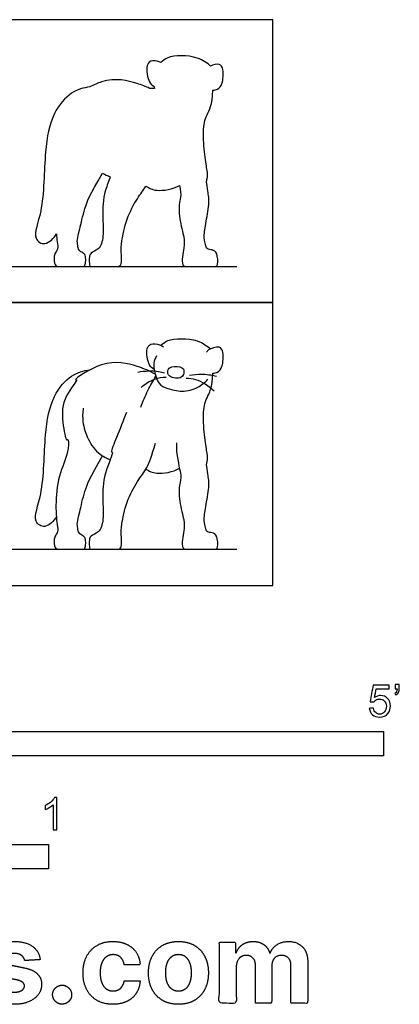
# Model space of a CAD drawing. Units: metres. Extents: x 0 to 1.55, y -0.66 to 0.89.
# Drawn here: x 0.95 to 1.55, y -0.66 to 0.89 of the extents above; entities that cross this region are included whole.
import ezdxf

# ---------------------------------------------------------------- set-up
doc = ezdxf.new("R2010")
doc.units = ezdxf.units.M
for name, color, linetype, true_color in [('2D$AG-ANIMALS', 7, 'Continuous', 0x66ccff), ('2D$AG-DETAILS', 7, 'Continuous', 0x66ffff), ('2D$AG-DIAGRAM', 7, 'Continuous', 0xfecc66), ('2D$AG-OUTLINE', 7, 'Continuous', 0x8000ff), ('2D$N-SYMB', 7, 'Continuous', 0x800040), ('2D$X-DIMENSIONS.COM', 7, 'Continuous', 0x800080), ('2D$X-VPRT', 6, 'Continuous', 0xff00ff)]:
    doc.layers.add(name, color=color, linetype=linetype, true_color=true_color)

msp = doc.modelspace()

# ---------------------------------------------------------------- linework, layer by layer
at = {"layer": '2D$AG-ANIMALS'}
for points, knots in [([(1.1758, 0.3759), (1.1794, 0.3787), (1.1856, 0.3865), (1.2304, 0.3882), (1.2488, 0.3744), (1.2535, 0.3702)], [0, 0, 0, 0, 1.489364, 4.34721, 6.094819, 6.094819, 6.094819, 6.094819]), ([(1.1652, 0.3381), (1.1624, 0.3401), (1.156, 0.3436), (1.1507, 0.372), (1.1625, 0.3806), (1.1765, 0.376), (1.1787, 0.3745), (1.1797, 0.3737)], [0, 0, 0, 0, 1.291119, 3.333204, 4.712662, 6.18664, 6.988231, 6.988231, 6.988231, 6.988231]), ([(1.257, 0.3325), (1.2595, 0.3324), (1.2657, 0.3333), (1.273, 0.3428), (1.2741, 0.3643), (1.2685, 0.3761), (1.2496, 0.3692), (1.2482, 0.3666), (1.2473, 0.3654)], [0.17195, 0.17195, 0.17195, 0.17195, 1.199633, 2.555076, 4.421112, 5.701692, 7.358122, 8.209984, 8.209984, 8.209984, 8.209984]), ([(1.1691, 0.3596), (1.167, 0.3559), (1.162, 0.3486), (1.1697, 0.314), (1.1864, 0.3083), (1.2089, 0.3017), (1.2341, 0.3088), (1.2448, 0.3178), (1.2494, 0.3228)], [0, 0, 0, 0, 1.432181, 3.693655, 5.326631, 7.246167, 9.270914, 11.087155, 11.087155, 11.087155, 11.087155]), ([(1.1668, 0.3305), (1.158, 0.3358), (1.1382, 0.3442), (1.0871, 0.3564), (1.0365, 0.3202), (1.0475, 0.3236), (1.0211, 0.2933), (1.0205, 0.2605), (1.0269, 0.2251), (1.0306, 0.2306), (1.0326, 0.2097), (1.0161, 0.1764), (1.01, 0.1326), (1.0127, 0.0964), (1.0155, 0.0844), (1.0094, 0.0774), (1.0088, 0.0732), (1.0085, 0.0711)], [0, 0, 0, 0, 2.23096, 5.235528, 8.00179, 8.511772, 10.70438, 13.303393, 15.431675, 15.899366, 17.426077, 19.959556, 22.687535, 25.093052, 26.433551, 27.575941, 28.580955, 28.580955, 28.580955, 28.580955]), ([(1.2117, 0.3349), (1.2116, 0.3375), (1.2097, 0.3427), (1.192, 0.3435), (1.1854, 0.3374), (1.1874, 0.3246), (1.2096, 0.3227), (1.2118, 0.3318), (1.2117, 0.3349)], [0, 0, 0, 0, 1.042792, 2.651268, 3.876384, 5.109201, 6.874127, 8.142911, 8.142911, 8.142911, 8.142911]), ([(1.0121, 0.1077), (1.0084, 0.1008), (0.9954, 0.0876), (0.973, 0.1008), (0.9934, 0.1464), (0.9923, 0.2352), (1.0045, 0.2957), (1.0335, 0.3304), (1.0545, 0.3362), (1.0646, 0.3375)], [0, 0, 0, 0, 1.950347, 3.558207, 6.204984, 10.072851, 13.249606, 15.834382, 18.051932, 18.051932, 18.051932, 18.051932]), ([(1.1442, 0.279), (1.1475, 0.288), (1.1551, 0.3054), (1.1633, 0.3203), (1.1677, 0.3275)], [0, 0, 0, 0, 2.151092, 4.177217, 4.177217, 4.177217, 4.177217]), ([(1.1999, 0.2234), (1.1995, 0.204), (1.2085, 0.1718), (1.2058, 0.1648), (1.2023, 0.137), (1.2128, 0.102), (1.2124, 0.0851), (1.2089, 0.0722), (1.2089, 0.0566), (1.2174, 0.0566), (1.2306, 0.0566), (1.2518, 0.0566), (1.2595, 0.0566), (1.2658, 0.0566), (1.2641, 0.0794), (1.2562, 0.0829), (1.247, 0.0833), (1.2457, 0.0906), (1.2428, 0.0993), (1.245, 0.1219), (1.2527, 0.156), (1.2489, 0.1746), (1.2468, 0.1917), (1.2479, 0.1915), (1.2489, 0.1965), (1.2489, 0.204), (1.2441, 0.2291), (1.2411, 0.2705), (1.246, 0.2933), (1.2566, 0.3088), (1.257, 0.3325)], [0, 0, 0, 0, 3.047792, 6.095583, 9.143375, 12.191166, 15.238958, 18.286749, 21.334541, 24.382332, 27.430124, 30.477916, 33.525707, 36.573499, 39.62129, 42.669082, 45.716873, 48.764665, 51.812456, 54.860248, 57.90804, 60.955831, 64.003623, 67.051414, 70.099206, 73.146997, 76.194789, 79.242581, 82.290372, 85.189952, 85.189952, 85.189952, 85.189952]), ([(1.0542, 0.2775), (1.0531, 0.2705), (1.0524, 0.2557), (1.0606, 0.2284), (1.0763, 0.2063), (1.0909, 0.199), (1.0965, 0.197)], [0, 0, 0, 0, 1.862831, 3.992977, 6.215547, 7.527584, 7.527584, 7.527584, 7.527584]), ([(1.1217, 0.2706), (1.1163, 0.2578), (1.1086, 0.2358), (1.0963, 0.2084), (1.1024, 0.2097), (1.0849, 0.172), (1.0841, 0.1368), (1.0867, 0.1049), (1.0803, 0.0821), (1.0648, 0.0791), (1.0636, 0.0716), (1.0636, 0.0618), (1.0636, 0.0566), (1.0687, 0.0566), (1.0781, 0.0566), (1.105, 0.0566), (1.1118, 0.0566), (1.1146, 0.0612), (1.1136, 0.0802), (1.1133, 0.0919), (1.1213, 0.1314), (1.1394, 0.1653), (1.1544, 0.1827), (1.1614, 0.2027), (1.1674, 0.2227)], [0, 0, 0, 0, 2.597905, 4.564846, 5.01955, 7.382691, 9.944479, 12.211984, 14.058976, 15.513706, 16.739552, 16.739552, 19.902546, 23.065541, 26.228535, 29.39153, 32.554524, 35.717519, 38.880513, 42.043508, 45.206502, 48.369497, 51.532491, 54.695486, 54.695486, 54.695486, 54.695486]), ([(1.1522, 0.1822), (1.1575, 0.1791), (1.1691, 0.1729), (1.1944, 0.1775), (1.2048, 0.1835)], [0, 0, 0, 0, 1.73571, 4.148884, 4.148884, 4.148884, 4.148884])]:
    msp.add_open_spline(points, degree=3, knots=knots, dxfattribs=at)
msp.add_open_spline([(1.0085, 0.0711), (1.008, 0.0624), (1.0113, 0.0566), (1.0162, 0.0566), (1.0314, 0.0566), (1.0478, 0.0566), (1.0551, 0.0566), (1.0569, 0.0575), (1.0584, 0.0652), (1.0574, 0.0753), (1.0544, 0.0775), (1.0465, 0.0818), (1.0455, 0.0894), (1.0442, 0.0978), (1.048, 0.1113), (1.056, 0.1485), (1.0641, 0.1676), (1.0844, 0.2027)], degree=3, dxfattribs=at)
at = {"layer": '2D$AG-DETAILS'}
for points, knots in [([(1.1814, 0.3321), (1.1783, 0.3332), (1.172, 0.3355), (1.1501, 0.3359), (1.1397, 0.3333)], [0, 0, 0, 0, 1.270172, 3.551636, 3.551636, 3.551636, 3.551636]), ([(1.1447, 0.3099), (1.1507, 0.3155), (1.1653, 0.3241), (1.1776, 0.326), (1.1838, 0.3263)], [0, 0, 0, 0, 2.000264, 3.725091, 3.725091, 3.725091, 3.725091]), ([(1.2155, 0.3243), (1.2204, 0.3243), (1.2303, 0.3244), (1.2514, 0.3129), (1.2591, 0.3044)], [0, 0, 0, 0, 1.534174, 3.894034, 3.894034, 3.894034, 3.894034]), ([(1.2206, 0.3292), (1.2267, 0.3303), (1.2392, 0.3316), (1.2551, 0.3296), (1.2628, 0.3276)], [0, 0, 0, 0, 1.739701, 3.704784, 3.704784, 3.704784, 3.704784])]:
    msp.add_open_spline(points, degree=3, knots=knots, dxfattribs=at)
at = {"layer": '2D$AG-DIAGRAM'}
for points in [[(0.2401, 0.4993), (1.2946, 0.4993)], [(0.2401, 0.0566), (1.2946, 0.0566)]]:
    msp.add_lwpolyline(points, dxfattribs=at)
at = {"layer": '2D$AG-OUTLINE'}
msp.add_open_spline([(1.257, 0.7753), (1.2566, 0.7516), (1.246, 0.7361), (1.2411, 0.7133), (1.2441, 0.6719), (1.2489, 0.6467), (1.2489, 0.6393), (1.2479, 0.6343), (1.2468, 0.6345), (1.2489, 0.6174), (1.2527, 0.5988), (1.245, 0.5646), (1.2428, 0.5421), (1.2457, 0.5333), (1.247, 0.5261), (1.2562, 0.5257), (1.2641, 0.5222), (1.2658, 0.4993), (1.2595, 0.4993), (1.2518, 0.4993), (1.2306, 0.4993), (1.2174, 0.4993), (1.2089, 0.4993), (1.2089, 0.515), (1.2124, 0.5279), (1.2128, 0.5447), (1.2023, 0.5798), (1.2058, 0.6076), (1.2077, 0.6126), (1.2051, 0.6245), (1.2048, 0.6262), (1.1944, 0.6202), (1.1691, 0.6157), (1.1575, 0.6219), (1.1522, 0.625), (1.1482, 0.6183), (1.1387, 0.6068), (1.1213, 0.5742), (1.1133, 0.5347), (1.1136, 0.523), (1.1146, 0.504), (1.1118, 0.4993), (1.105, 0.4993), (1.0781, 0.4993), (1.0687, 0.4993), (1.0636, 0.4993), (1.0636, 0.5046), (1.0636, 0.5144), (1.0648, 0.5219), (1.0803, 0.5249), (1.0867, 0.5477), (1.0841, 0.5796), (1.0848, 0.6091), (1.0942, 0.6336), (1.0965, 0.6398), (1.0923, 0.6412), (1.0882, 0.6431), (1.0844, 0.6455), (1.0641, 0.6104), (1.056, 0.5912), (1.048, 0.5541), (1.0442, 0.5406), (1.0455, 0.5321), (1.0465, 0.5245), (1.0544, 0.5202), (1.0574, 0.5181), (1.0584, 0.508), (1.0569, 0.5003), (1.0551, 0.4993), (1.0478, 0.4993), (1.0314, 0.4993), (1.0162, 0.4993), (1.0113, 0.4993), (1.008, 0.5051), (1.0085, 0.5139), (1.0088, 0.516), (1.0094, 0.5202), (1.0155, 0.5271), (1.0135, 0.5356), (1.0124, 0.5458), (1.0121, 0.5505), (1.0084, 0.5436), (0.9954, 0.5303), (0.973, 0.5435), (0.9934, 0.5892), (0.9923, 0.6779), (1.0045, 0.7385), (1.0335, 0.7732), (1.0545, 0.779), (1.0646, 0.7803), (1.0704, 0.7834), (1.0993, 0.7962), (1.1334, 0.7881), (1.1521, 0.781), (1.1579, 0.7781), (1.1607, 0.7781), (1.1633, 0.7781), (1.1657, 0.7779), (1.1655, 0.7789), (1.1654, 0.7799), (1.1652, 0.7809), (1.1624, 0.7829), (1.156, 0.7864), (1.1507, 0.8148), (1.1622, 0.8233), (1.1728, 0.82), (1.1758, 0.8187), (1.1794, 0.8215), (1.1856, 0.8293), (1.2304, 0.831), (1.2488, 0.8172), (1.2535, 0.813), (1.2575, 0.8147), (1.269, 0.8179), (1.2741, 0.8071), (1.273, 0.7855), (1.2657, 0.7761), (1.2595, 0.7752), (1.257, 0.7753)], degree=3, knots=[-85.189952, -85.189952, -85.189952, -85.189952, -82.290372, -79.242581, -76.194789, -73.146997, -70.099206, -67.051414, -64.003623, -60.955831, -57.90804, -54.860248, -51.812456, -48.764665, -45.716873, -42.669082, -39.62129, -36.573499, -33.525707, -30.477916, -27.430124, -24.382332, -21.334541, -18.286749, -15.238958, -12.191166, -9.143375, -6.095583, -3.047792, -2.572579, -2.572579, -2.572579, -0.159406, 1.576305, 1.576305, 1.576305, 4.385261, 7.548255, 10.71125, 13.874244, 17.037239, 20.200233, 23.363228, 26.526222, 29.689217, 32.852211, 36.015206, 36.015206, 37.241051, 38.695782, 40.542773, 42.810278, 45.372067, 46.573246, 46.573246, 46.573246, 47.554419, 47.554419, 47.554419, 49.676097, 51.797774, 53.919451, 56.041128, 58.162805, 60.284482, 62.406159, 64.527837, 66.649514, 68.771191, 70.892868, 73.014545, 75.136222, 77.257899, 79.379577, 79.379577, 79.379577, 80.38459, 81.52698, 82.867479, 83.833655, 83.833655, 83.833655, 85.784003, 87.391862, 90.038639, 93.906506, 97.083261, 99.668037, 101.885587, 101.885587, 101.885587, 102.736553, 105.741121, 107.222437, 107.222437, 107.222437, 107.769016, 107.769016, 107.769016, 107.970525, 107.970525, 107.970525, 109.261644, 111.303729, 112.683186, 114.070381, 114.070381, 114.070381, 115.559745, 118.417591, 120.1652, 120.1652, 120.1652, 121.436092, 122.716671, 124.582708, 125.938151, 126.965834, 126.965834, 126.965834, 126.965834], dxfattribs=at)
at = {"layer": '2D$N-SYMB'}
for points in [[(0.6096, -0.2667), (0.6096, -0.2286), (1.524, -0.2286), (1.524, -0.2667)], [(0.5, -0.4436), (0.5, -0.4055), (1, -0.4055), (1, -0.4436)]]:
    msp.add_lwpolyline(points, close=True, dxfattribs=at)
for points, knots in [([(1.502, -0.1924), (1.5042, -0.1922), (1.5064, -0.192), (1.5086, -0.1918), (1.5089, -0.1951), (1.5101, -0.1972), (1.512, -0.199), (1.5135, -0.2005), (1.5156, -0.2014), (1.5183, -0.2014), (1.521, -0.2014), (1.5237, -0.2002), (1.5258, -0.1978), (1.5276, -0.1957), (1.5288, -0.1927), (1.5288, -0.1891), (1.5288, -0.1855), (1.5276, -0.1828), (1.5258, -0.1807), (1.5237, -0.1789), (1.5213, -0.1777), (1.518, -0.1777), (1.5162, -0.1777), (1.5144, -0.1783), (1.5126, -0.1792), (1.511, -0.1801), (1.5098, -0.1813), (1.5089, -0.1825), (1.507, -0.1823), (1.5051, -0.1821), (1.5032, -0.1819), (1.5048, -0.1732), (1.5064, -0.1646), (1.508, -0.156), (1.5164, -0.156), (1.5247, -0.156), (1.533, -0.156), (1.533, -0.158), (1.533, -0.16), (1.533, -0.162), (1.5263, -0.162), (1.5196, -0.162), (1.5129, -0.162), (1.512, -0.1665), (1.511, -0.171), (1.5101, -0.1755), (1.5132, -0.1734), (1.5165, -0.1722), (1.5198, -0.1722), (1.524, -0.1722), (1.5276, -0.1737), (1.5306, -0.1767), (1.5336, -0.1798), (1.5351, -0.1837), (1.5351, -0.1885), (1.5351, -0.193), (1.5339, -0.1969), (1.5312, -0.2002), (1.5282, -0.2045), (1.5237, -0.206), (1.5183, -0.206), (1.5135, -0.206), (1.5098, -0.2051), (1.5071, -0.2027), (1.5041, -0.1999), (1.5026, -0.1966), (1.502, -0.1924)], [0, 0, 0, 0, 1, 1, 1, 2, 2, 2, 3, 3, 3, 4, 4, 4, 5, 5, 5, 6, 6, 6, 7, 7, 7, 8, 8, 8, 9, 9, 9, 10, 10, 10, 11, 11, 11, 12, 12, 12, 13, 13, 13, 14, 14, 14, 15, 15, 15, 16, 16, 16, 17, 17, 17, 18, 18, 18, 19, 19, 19, 20, 20, 20, 21, 21, 21, 22, 22, 22, 22]), ([(1.5424, -0.162), (1.5424, -0.1596), (1.5424, -0.1572), (1.5424, -0.1548), (1.5446, -0.1548), (1.5468, -0.1548), (1.549, -0.1548), (1.549, -0.1567), (1.549, -0.1586), (1.549, -0.1605), (1.549, -0.1635), (1.5487, -0.1659), (1.5478, -0.1671), (1.5469, -0.1689), (1.5454, -0.1704), (1.5433, -0.1713), (1.5428, -0.1705), (1.5423, -0.1697), (1.5418, -0.1689), (1.543, -0.1683), (1.5439, -0.1677), (1.5445, -0.1665), (1.5451, -0.1653), (1.5454, -0.1638), (1.5454, -0.162), (1.5444, -0.162), (1.5434, -0.162), (1.5424, -0.162)], [0, 0, 0, 0, 1, 1, 1, 2, 2, 2, 3, 3, 3, 4, 4, 4, 5, 5, 5, 6, 6, 6, 7, 7, 7, 8, 8, 8, 9, 9, 9, 9]), ([(1.013, -0.3823), (1.0109, -0.3823), (1.0089, -0.3823), (1.0069, -0.3823), (1.0069, -0.3692), (1.0069, -0.3562), (1.0069, -0.3431), (1.0054, -0.3446), (1.0033, -0.3461), (1.0009, -0.3473), (0.9985, -0.3488), (0.9964, -0.3501), (0.9946, -0.3507), (0.9946, -0.3486), (0.9946, -0.3466), (0.9946, -0.3446), (0.9979, -0.3431), (1.0009, -0.341), (1.0036, -0.3389), (1.006, -0.3365), (1.0078, -0.3344), (1.009, -0.332), (1.0103, -0.332), (1.0116, -0.332), (1.013, -0.332), (1.013, -0.3487), (1.013, -0.3655), (1.013, -0.3823)], [0, 0, 0, 0, 1, 1, 1, 2, 2, 2, 3, 3, 3, 4, 4, 4, 5, 5, 5, 6, 6, 6, 7, 7, 7, 8, 8, 8, 9, 9, 9, 9])]:
    msp.add_open_spline(points, degree=3, knots=knots, dxfattribs=at)
at = {"layer": '2D$X-DIMENSIONS.COM'}
for points, knots in [([(0.9868, -0.5856), (0.9851, -0.5724), (0.9747, -0.5648), (0.9643, -0.5572), (0.9462, -0.5572), (0.934, -0.5572), (0.9249, -0.5608), (0.9159, -0.5644), (0.9109, -0.571), (0.9059, -0.5776), (0.9059, -0.5868), (0.9059, -0.5975), (0.9127, -0.6044), (0.9194, -0.6112), (0.9334, -0.614), (0.9416, -0.6157), (0.9499, -0.6173), (0.9561, -0.6186), (0.9591, -0.6209), (0.962, -0.6232), (0.9621, -0.6268), (0.962, -0.6311), (0.9578, -0.6338), (0.9536, -0.6365), (0.9466, -0.6365), (0.9395, -0.6365), (0.935, -0.6335), (0.9305, -0.6305), (0.9293, -0.6247), (0.9163, -0.6254), (0.9033, -0.6261), (0.9052, -0.6397), (0.9164, -0.6476), (0.9276, -0.6555), (0.9465, -0.6555), (0.9589, -0.6555), (0.9685, -0.6516), (0.978, -0.6476), (0.9835, -0.6406), (0.989, -0.6335), (0.989, -0.6241), (0.989, -0.6138), (0.9821, -0.6075), (0.9753, -0.6012), (0.9614, -0.5983), (0.9528, -0.5966), (0.9442, -0.5949), (0.9376, -0.5934), (0.9348, -0.5911), (0.9321, -0.5887), (0.9321, -0.5853), (0.9321, -0.581), (0.9363, -0.5785), (0.9405, -0.5759), (0.9467, -0.5759), (0.9513, -0.5759), (0.9546, -0.5774), (0.9579, -0.5789), (0.9599, -0.5814), (0.962, -0.584), (0.9626, -0.5871), (0.9747, -0.5863), (0.9868, -0.5856)], [-45, -45, -45, -44, -44, -43, -43, -42, -42, -41, -41, -40, -40, -39, -39, -38, -38, -37, -37, -36, -36, -35, -35, -34, -34, -33, -33, -32, -32, -31, -31, -30, -30, -29, -29, -28, -28, -27, -27, -26, -26, -25, -25, -24, -24, -23, -23, -22, -22, -21, -21, -20, -20, -19, -19, -18, -18, -17, -17, -16, -16, -15, -15, -14, -14, -14]), ([(1.1006, -0.6555), (1.1134, -0.6555), (1.1227, -0.6509), (1.132, -0.6462), (1.1373, -0.6379), (1.1426, -0.6297), (1.1432, -0.6187), (1.1307, -0.6187), (1.1183, -0.6187), (1.1175, -0.6238), (1.1151, -0.6273), (1.1127, -0.6309), (1.1091, -0.6328), (1.1055, -0.6346), (1.101, -0.6346), (1.0948, -0.6346), (1.0902, -0.6313), (1.0856, -0.6279), (1.0831, -0.6215), (1.0806, -0.6152), (1.0806, -0.606), (1.0806, -0.597), (1.0832, -0.5907), (1.0857, -0.5844), (1.0903, -0.5811), (1.0948, -0.5778), (1.101, -0.5778), (1.1082, -0.5778), (1.1127, -0.5821), (1.1172, -0.5865), (1.1183, -0.5936), (1.1307, -0.5936), (1.1432, -0.5936), (1.1426, -0.5826), (1.1372, -0.5744), (1.1317, -0.5662), (1.1224, -0.5617), (1.113, -0.5572), (1.1005, -0.5572), (1.0861, -0.5572), (1.0756, -0.5634), (1.0651, -0.5696), (1.0594, -0.5807), (1.0538, -0.5918), (1.0538, -0.6064), (1.0538, -0.6209), (1.0594, -0.632), (1.065, -0.6431), (1.0755, -0.6493), (1.086, -0.6555), (1.1006, -0.6555)], [-28, -28, -28, -27, -27, -26, -26, -25, -25, -24, -24, -23, -23, -22, -22, -21, -21, -20, -20, -19, -19, -18, -18, -17, -17, -16, -16, -15, -15, -14, -14, -13, -13, -12, -12, -11, -11, -10, -10, -9, -9, -8, -8, -7, -7, -6, -6, -5, -5, -4, -4, -3, -3, -3]), ([(1.2032, -0.6555), (1.2177, -0.6555), (1.2282, -0.6494), (1.2387, -0.6432), (1.2444, -0.6321), (1.2501, -0.621), (1.2501, -0.6064), (1.2501, -0.5916), (1.2444, -0.5806), (1.2387, -0.5695), (1.2282, -0.5633), (1.2177, -0.5572), (1.2032, -0.5572), (1.1888, -0.5572), (1.1783, -0.5633), (1.1677, -0.5695), (1.162, -0.5806), (1.1563, -0.5916), (1.1563, -0.6064), (1.1563, -0.621), (1.162, -0.6321), (1.1677, -0.6432), (1.1783, -0.6494), (1.1888, -0.6555), (1.2032, -0.6555)], [-12, -12, -12, -11, -11, -10, -10, -9, -9, -8, -8, -7, -7, -6, -6, -5, -5, -4, -4, -3, -3, -2, -2, -1, -1, 0, 0, 0]), ([(1.2936, -0.5752), (1.2931, -0.5752), (1.2925, -0.5752), (1.2925, -0.5668), (1.2925, -0.5584), (1.2799, -0.5584), (1.2673, -0.5584), (1.2673, -0.606), (1.2673, -0.6537), (1.2805, -0.6537), (1.2938, -0.6537), (1.2938, -0.6251), (1.2938, -0.5965), (1.2938, -0.5912), (1.2958, -0.5873), (1.2978, -0.5833), (1.3013, -0.5811), (1.3049, -0.5789), (1.3093, -0.5789), (1.3158, -0.5789), (1.3198, -0.5831), (1.3238, -0.5872), (1.3238, -0.5943), (1.3238, -0.624), (1.3238, -0.6537), (1.3366, -0.6537), (1.3494, -0.6537), (1.3494, -0.6246), (1.3494, -0.5955), (1.3494, -0.5881), (1.3534, -0.5835), (1.3574, -0.5789), (1.3646, -0.5789), (1.371, -0.5789), (1.3752, -0.5829), (1.3794, -0.5869), (1.3794, -0.5948), (1.3794, -0.6242), (1.3794, -0.6537), (1.3926, -0.6537), (1.4057, -0.6537), (1.4057, -0.6216), (1.4057, -0.5896), (1.4057, -0.5741), (1.3974, -0.5656), (1.3891, -0.5572), (1.3757, -0.5572), (1.3653, -0.5572), (1.3576, -0.5621), (1.3499, -0.567), (1.347, -0.5752), (1.3465, -0.5752), (1.346, -0.5752), (1.3437, -0.5669), (1.3368, -0.562), (1.33, -0.5572), (1.3202, -0.5572), (1.3105, -0.5572), (1.3035, -0.562), (1.2966, -0.5668), (1.2936, -0.5752)], [0, 0, 0, 0.017578, 0.017578, 0.282227, 0.282227, 0.678711, 0.678711, 2.178711, 2.178711, 2.594727, 2.594727, 3.495117, 3.495117, 4.495117, 4.495117, 5.495117, 5.495117, 6.495117, 6.495117, 7.495117, 7.495117, 8.495117, 8.495117, 9.495117, 9.495117, 10.495117, 10.495117, 11.495117, 11.495117, 12.495117, 12.495117, 13.495117, 13.495117, 14.495117, 14.495117, 15.495117, 15.495117, 16.495117, 16.495117, 17.495117, 17.495117, 18.495117, 18.495117, 19.495117, 19.495117, 20.495117, 20.495117, 21.495117, 21.495117, 22.495117, 22.495117, 23.495117, 23.495117, 24.495117, 24.495117, 25.495117, 25.495117, 26.495117, 26.495117, 27.495117, 27.495117, 27.495117]), ([(1.2033, -0.6351), (1.2099, -0.6351), (1.2143, -0.6313), (1.2187, -0.6276), (1.221, -0.621), (1.2232, -0.6145), (1.2232, -0.6062), (1.2232, -0.5979), (1.221, -0.5914), (1.2187, -0.5849), (1.2143, -0.5811), (1.2099, -0.5773), (1.2033, -0.5773), (1.1967, -0.5773), (1.1922, -0.5811), (1.1877, -0.5849), (1.1854, -0.5914), (1.1832, -0.5979), (1.1832, -0.6062), (1.1832, -0.6145), (1.1854, -0.621), (1.1877, -0.6276), (1.1922, -0.6313), (1.1967, -0.6351), (1.2033, -0.6351)], [0, 0, 0, 1, 1, 2, 2, 3, 3, 4, 4, 5, 5, 6, 6, 7, 7, 8, 8, 9, 9, 10, 10, 11, 11, 12, 12, 12]), ([(1.0211, -0.6553), (1.0251, -0.6553), (1.0285, -0.6533), (1.0318, -0.6512), (1.0339, -0.6479), (1.036, -0.6445), (1.036, -0.6404), (1.036, -0.6343), (1.0315, -0.63), (1.027, -0.6256), (1.0211, -0.6256), (1.0149, -0.6256), (1.0106, -0.63), (1.0062, -0.6343), (1.0062, -0.6404), (1.0062, -0.6465), (1.0106, -0.6509), (1.0149, -0.6553), (1.0211, -0.6553)], [-9, -9, -9, -8, -8, -7, -7, -6, -6, -5, -5, -4, -4, -3, -3, -2, -2, -1, -1, 0, 0, 0])]:
    msp.add_open_spline(points, degree=2, knots=knots, dxfattribs=at)
at = {"layer": '2D$X-VPRT'}
for points in [[(0, 0.4428), (1.3512, 0.4428), (1.3512, 0.8855), (0, 0.8855)], [(0, 0), (1.3512, 0), (1.3512, 0.4428), (0, 0.4428)]]:
    msp.add_lwpolyline(points, close=True, dxfattribs=at)

doc.saveas('drawing.dxf')
